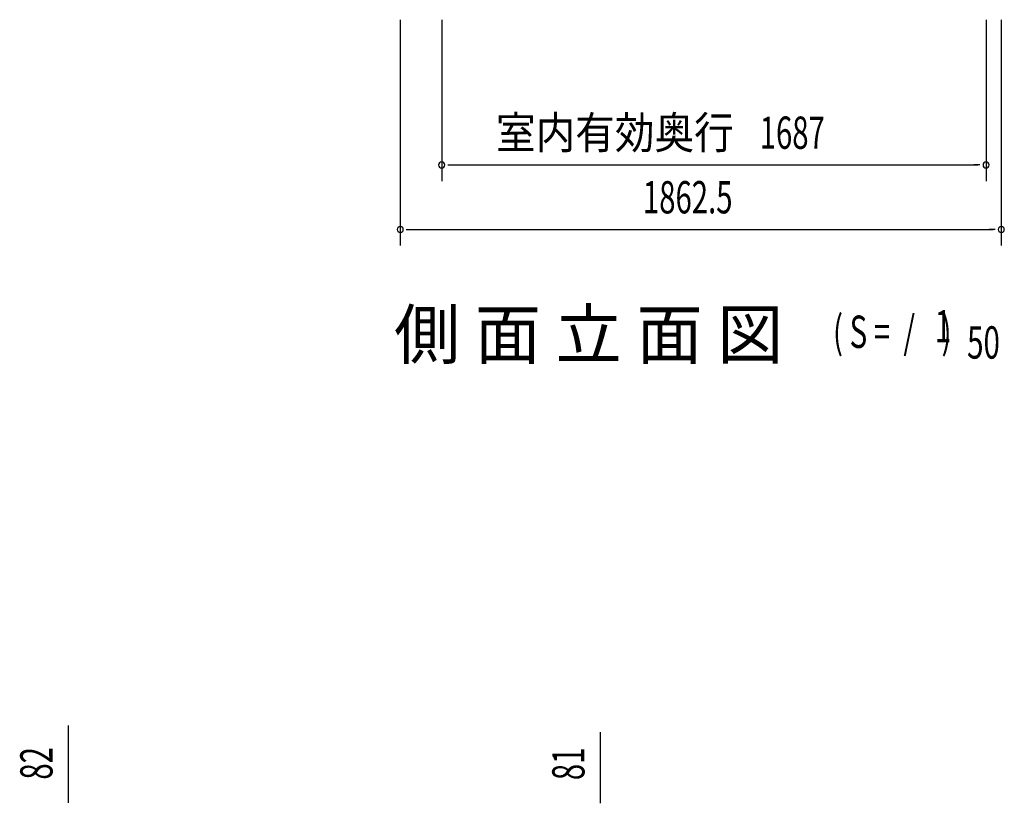
# Model space of a CAD drawing. Extents: x 543 to 20719, y 226 to 14052.
# Drawn here: x 5167 to 8219, y 8328 to 10756 of the extents above; entities that cross this region are included whole.
import ezdxf
from ezdxf.enums import TextEntityAlignment as Align

# ---------------------------------------------------------------- set-up
doc = ezdxf.new("R2010")
doc.units = 0
doc.header["$LTSCALE"] = 50
doc.header["$MEASUREMENT"] = 0
doc.layers.add('M1', color=4, linetype='CONTINUOUS')
doc.layers.add('SUNPOU', color=4, linetype='CONTINUOUS')
doc.styles.add('00', font='ROMANS', dxfattribs={"width": 0.666667, "bigfont": 'BIGFONT'})
doc.styles.add('01', font='ROMANS', dxfattribs={"height": 3, "bigfont": 'BIGFONT'})

msp = doc.modelspace()

# ---------------------------------------------------------------- linework, layer by layer
at = {"layer": 'SUNPOU'}
for p, q in [((6346.9, 10755.5), (6346.9, 10055.5)), ((6475.2, 10755.5), (6475.2, 10255.5)), ((8162.2, 10755.5), (8162.2, 10255.5)), ((8209.4, 10755.5), (8209.4, 10055.5)), ((6493.9, 10305.5), (6512.7, 10305.5)), ((6500.2, 10305.5), (8137.2, 10305.5)), ((8143.4, 10305.5), (8124.7, 10305.5)), ((6365.6, 10105.5), (6384.4, 10105.5)), ((6371.9, 10105.5), (8184.4, 10105.5)), ((8190.6, 10105.5), (8171.9, 10105.5)), ((5319.2, 8335.7), (5319.2, 8568.6)), ((6967.6, 8334.1), (6967.6, 8548)), ((5319.2, 8329.4), (5319.2, 8348.2)), ((6967.6, 8327.8), (6967.6, 8346.6))]:
    msp.add_line(p, q, dxfattribs=at)
for centre, start, end in [((6475.2, 10305.5), 0, 180), ((8162.2, 10305.5), 0, 180), ((6475.2, 10305.5), 180, 0), ((8162.2, 10305.5), 180, 0), ((6346.9, 10105.5), 0, 180), ((6346.9, 10105.5), 180, 0), ((8209.4, 10105.5), 0, 180), ((8209.4, 10105.5), 180, 0)]:
    msp.add_arc(centre, 9.38, start, end, dxfattribs=at)

# ---------------------------------------------------------------- texts
at = {"layer": 'M1', "style": '01'}
msp.add_text('側 面 立 面 図', height=150, dxfattribs=at).set_placement((6327.5, 9705.5))
at = {"layer": 'M1', "style": '00', "width": 0.67}
for s, p in [('1', (8003.6, 9755.6)), ('( S =  /    )', (7687.8, 9738.6)), ('50', (8103.5, 9705.5))]:
    msp.add_text(s, height=100.2, dxfattribs=at).set_placement(p)
at = {"layer": 'SUNPOU', "style": '01', "width": 0.9}
msp.add_text('室内有効奥行', height=100, dxfattribs=at).set_placement((7380.3, 10355.5), align=Align.RIGHT)
at = {"layer": 'SUNPOU', "style": '00', "width": 0.666667}
for s, p in [('1687', (7460.7, 10355.5)), ('1862.5', (7098.8, 10155.5))]:
    msp.add_text(s, height=100, dxfattribs=at).set_placement(p)
for s, p in [('82', (5269.2, 8401.2)), ('81', (6917.6, 8399.6))]:
    msp.add_text(s, height=100, rotation=90, dxfattribs=at).set_placement(p)

doc.saveas('drawing.dxf')
